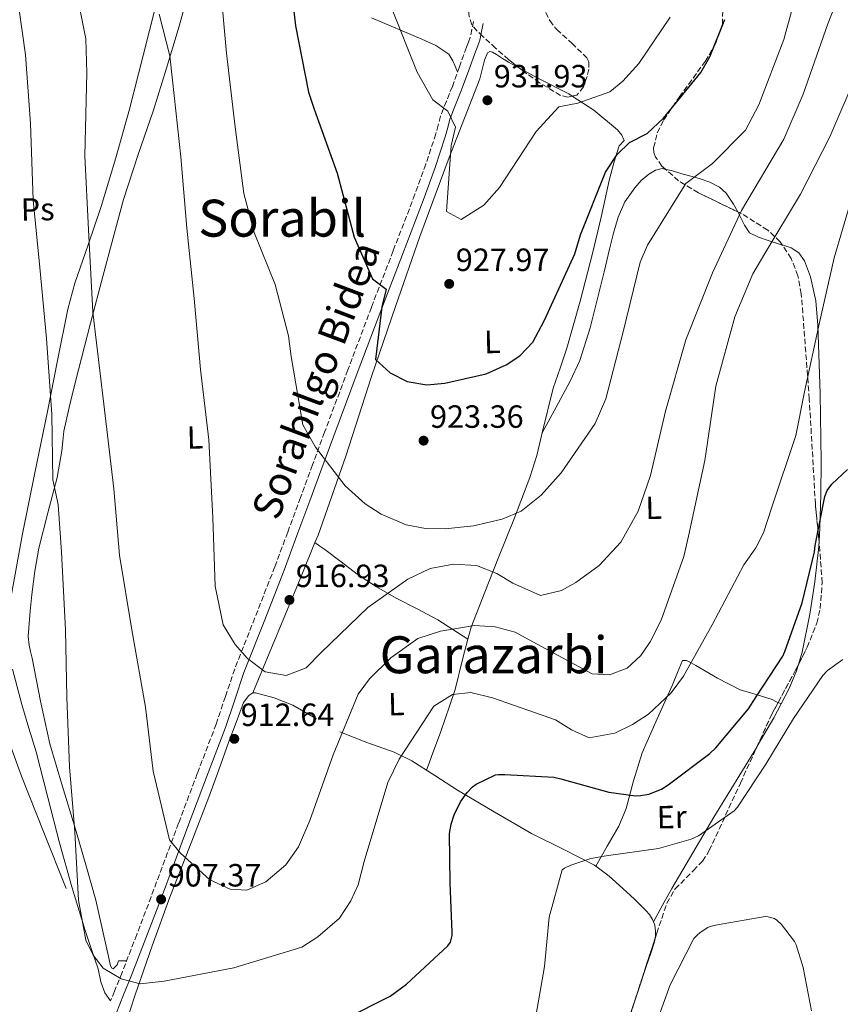
# Model space of a CAD drawing. Units: metres. Extents: x 630754 to 634195, y 4759754 to 4762130.
# Drawn here: x 633028 to 633284, y 4760287 to 4760594 of the extents above; entities that cross this region are included whole.
import ezdxf
from ezdxf.enums import TextEntityAlignment as Align

# ---------------------------------------------------------------- set-up
doc = ezdxf.new("R2010")
doc.units = ezdxf.units.M
doc.header["$MEASUREMENT"] = 0
doc.linetypes.add('DGN Style 3', pattern=[2.435890702152634, 1.739921930109024, -0.6959687720436097])
for name, color, linetype, lineweight in [('Camino', 7, 'DGN Style 3', 0), ('Cota de punto acotado terreno', 7, 'Continuous', 0), ('Curva de nivel directora', 30, 'Continuous', 30), ('Curva de nivel intermedia', 30, 'Continuous', 0), ('Etiqueta de uso rústico', 92, 'Continuous', 0), ('Línea de cambio de uso (parcela vista)', 92, 'Continuous', 0), ('Margen derecho', 7, 'Continuous', 0), ('Punto acotado terreno (símbolo)', 7, 'Continuous', 0), ('Texto de Área (paraje) menor', 7, 'Continuous', 0), ('Zona arbolada', 92, 'DGN Style 3', 0)]:
    doc.layers.add(name, color=color, linetype=linetype, lineweight=lineweight)
doc.styles.add('Style-Arial', font='arial.ttf')

# ---------------------------------------------------------------- blocks, each defined once
blk = doc.blocks.new('5PATER')
at = {"layer": 'Punto acotado terreno (símbolo)', "linetype": 'Continuous', "lineweight": 0}
h = blk.add_hatch(color=51, dxfattribs=at)
edge = h.paths.add_edge_path()
edge.add_ellipse((0, 0), major_axis=(-0.1095731443231308, -0.1110710700762829), ratio=0.9994222409660317, start_angle=0, end_angle=360)

msp = doc.modelspace()

# ---------------------------------------------------------------- linework, layer by layer
at = {"layer": 'Camino', "color": 7, "linetype": 'DGN Style 3', "lineweight": 0}
msp.add_polyline3d([(633169.7099999997, 4760593.42, 932.8999999999943), (633169.1799999999, 4760590.939999999, 932.6999999999971), (633168.649999998, 4760588.470000002, 932.4900000000052), (633168.1299999994, 4760586.930000001, 932.3300000000017), (633167.4999999991, 4760585.430000001, 932.1499999999943), (633165.2999999997, 4760579.32, 931.5800000000017), (633163.089999999, 4760573.220000001, 931.0800000000019), (633161.2299999995, 4760568.570000002, 930.7899999999937), (633159.3899999999, 4760563.910000001, 930.4799999999959), (633158.6499999978, 4760561.16, 930.2299999999959), (633157.9499999982, 4760558.400000001, 929.9499999999971), (633154.8199999989, 4760548.980000001, 928.8099999999978), (633151.4599999995, 4760539.619999999, 927.7299999999959), (633144.66, 4760522.000000002, 926.3099999999978), (633137.8999999987, 4760504.370000001, 924.9100000000036), (633130.5799999986, 4760484.949999999, 923.1199999999956), (633123.3200000008, 4760465.500000001, 921.3399999999965), (633119.5700000002, 4760455.34, 920.429999999993), (633115.8199999996, 4760445.17, 919.5099999999949), (633111.8399999987, 4760434.390000002, 918.4199999999984), (633107.86, 4760423.609999999, 917.3300000000017), (633101.6200000015, 4760407.690000001, 915.8999999999943), (633095.3500000021, 4760391.770000001, 914.4600000000064), (633092.4699999986, 4760383.190000001, 913.6499999999943), (633089.5799999986, 4760374.620000001, 912.8300000000017), (633083.7199999979, 4760359.2, 911.350000000006), (633077.8700000006, 4760343.779999999, 909.8600000000006), (633073.6099999981, 4760332.320000002, 908.6199999999956), (633069.339999999, 4760320.850000001, 907.3500000000058), (633064.8599999996, 4760309.060000001, 906.3899999999995), (633060.3099999988, 4760297.279999999, 905.4499999999974), (633057.9299999983, 4760291.420000001, 904.7899999999937), (633056.7300000002, 4760288.470000003, 904.4600000000065)], dxfattribs=at)
at = {"layer": 'Curva de nivel directora', "color": 30, "linetype": 'Continuous', "lineweight": 30, "flags": 128}
for points, elevation in [([(633113.3799999988, 4760600.410000003), (633114.2799999994, 4760592.050000003), (633118.2699999993, 4760571.430000001), (633120.0499999984, 4760566.060000001), (633127.2599999991, 4760546.180000001), (633132.57, 4760526.270000001), (633138.2800000008, 4760513.310000001), (633142.4999999986, 4760510.01), (633141.1599999998, 4760504.600000001), (633139.1999999996, 4760488.199999999), (633143.7300000002, 4760483.95), (633149.0399999988, 4760481.350000001), (633155.19, 4760480.300000003), (633160.7099999986, 4760480.82), (633173.5699999998, 4760483.720000002), (633179.8399999995, 4760486.470000002), (633184.1199999999, 4760489.260000001), (633188.0899999996, 4760493.53), (633191.7300000007, 4760500.45), (633201.1799999988, 4760521.060000001), (633202.9899999994, 4760526.99), (633210.77, 4760546.460000001), (633214.3899999987, 4760551.990000002), (633218.1799999997, 4760555.750000001), (633223.6899999992, 4760558.490000002), (633228.8399999992, 4760563.350000001), (633240.4100000006, 4760577.52), (633243.1899999991, 4760582.369999999), (633247.9000000008, 4760594.060000001)], 925.0000000000002), ([(633162.4700000001, 4760306.670000001), (633163.0800000001, 4760308.79), (633163.0499999989, 4760309.840000001), (633162.4499999998, 4760325.04), (633162.2300000008, 4760340.51), (633162.6800000002, 4760343.410000001), (633163.6700000003, 4760346.320000002), (633165.6699999986, 4760350.430000001), (633167.7099999993, 4760353.359999999), (633169.3699999999, 4760355.109999999), (633170.53, 4760355.920000001), (633176.5000000001, 4760358.810000001), (633177.4199999988, 4760358.960000001), (633179.3900000004, 4760358.880000001), (633194.6199999985, 4760358.04), (633196.8600000005, 4760357.57), (633211.7800000003, 4760353.440000001), (633220.0700000006, 4760352.32), (633221.6399999997, 4760352.36), (633224.2599999993, 4760352.810000002), (633228.1599999998, 4760354.340000001), (633230.2299999995, 4760355.7), (633243.2599999984, 4760365.440000001), (633245.0499999986, 4760367.190000001), (633255.2700000001, 4760379.359999999), (633257.6799999997, 4760383.080000001), (633265.9199999986, 4760395.730000002), (633266.5399999999, 4760397.189999999), (633271.9699999993, 4760412.400000002), (633275.8099999992, 4760428.230000001), (633276.0300000005, 4760430.2), (633278.9599999986, 4760445.480000001), (633279.7000000007, 4760447.34), (633281.2299999995, 4760449.340000001), (633286.1099999989, 4760453.910000001)], 900.0000000000002), ([(633129.9500000003, 4760282.980000001), (633143.699999999, 4760289.850000001), (633148.86, 4760293.640000002), (633161.7100000001, 4760305.609999999), (633162.4700000001, 4760306.670000001)], 900.0000000000002)]:
    msp.add_lwpolyline(points, dxfattribs=dict(at, elevation=elevation))
at = {"layer": 'Curva de nivel intermedia', "color": 30, "linetype": 'Continuous', "lineweight": 0, "flags": 128}
for points, elevation in [([(633071.8500000013, 4760595.699999998), (633075.1400000014, 4760582.74), (633075.9500000007, 4760575.17), (633078.6200000015, 4760551.27), (633080.4700000001, 4760529.099999999), (633082.7099999997, 4760507.100000001), (633084.7100000002, 4760485.01), (633087.3400000011, 4760463.100000001), (633088.5200000012, 4760438.859999999), (633089.240000001, 4760417.609999999), (633091.730000001, 4760405.569999999), (633095.5100000006, 4760399.42), (633099.3200000017, 4760395.079999999), (633104.8700000015, 4760390.929999999), (633111.3800000004, 4760389.739999999), (633117.5700000018, 4760392.17), (633122.2800000014, 4760396.859999998), (633136.7400000007, 4760410.940000001), (633149.1900000006, 4760419.76), (633156.2300000016, 4760423.079999999), (633163.4700000013, 4760424.430000001), (633170.5999999993, 4760424.039999999), (633176.9000000004, 4760421.499999999), (633181.8700000013, 4760418.529999998), (633190.5700000006, 4760414.689999999), (633197.0199999991, 4760416.26), (633201.5499999998, 4760418.66), (633208.7800000006, 4760423.96), (633215.5700000012, 4760431.230000001), (633220.8799999997, 4760440.909999999), (633224.74, 4760452.069999999), (633229.4200000003, 4760472.09), (633235.7999999997, 4760494.289999999), (633244.0200000005, 4760515.189999999), (633253.0599999997, 4760534.600000001), (633266.2400000005, 4760556.789999999), (633272.2400000019, 4760570.76), (633279.9700000011, 4760592.679999998), (633287.5799999997, 4760612.449999998)], 915), ([(633044.8900000005, 4760608.749999999), (633049.0700000003, 4760587.970000001), (633049.3099999994, 4760577.390000001), (633048.7100000004, 4760551.600000001), (633049.8700000005, 4760528.550000001), (633051.1600000003, 4760502.890000001), (633054.5800000001, 4760474.27), (633057.7800000008, 4760447.859999998), (633059.5199999998, 4760427.189999999), (633063.3600000021, 4760403.96), (633067.6300000012, 4760379.869999999), (633069.9800000003, 4760359.92), (633075.0400000009, 4760338.619999998), (633078.3800000001, 4760334.499999999), (633087.6600000006, 4760326.100000001), (633093.9700000006, 4760323.16), (633099.1100000015, 4760322.880000001), (633105.0599999994, 4760325.470000002), (633111.2599999997, 4760330.82), (633115.2500000017, 4760336.369999997), (633118.7000000007, 4760344.59), (633125.9800000006, 4760365.069999999), (633133.7700000004, 4760383.98), (633137.2999999997, 4760388.720000001), (633143.9500000015, 4760395.2), (633152.3500000013, 4760401.239999999), (633159.4200000011, 4760403.529999998), (633169.9700000011, 4760405.27), (633176.3799999994, 4760404.859999998), (633182.6600000004, 4760403.269999999), (633188.1100000021, 4760400.23), (633206.5900000002, 4760390.289999999), (633211.9700000002, 4760389.939999999), (633217.5400000003, 4760392.039999999), (633221.7200000001, 4760395.929999999), (633224.7000000018, 4760400.27), (633228.03, 4760406.98), (633235.1700000014, 4760426.83), (633236.5300000004, 4760433.100000001), (633241.6800000003, 4760456.699999998), (633245.1100000013, 4760479.859999999), (633251.03, 4760501.409999999), (633256.6500000015, 4760514.82), (633260.3000000016, 4760521.15), (633271.4200000016, 4760539.66), (633280.5800000014, 4760557.489999999), (633289.0599999994, 4760577.369999999)], 910.0000000000002), ([(633287.5700000008, 4760539.26), (633281.9300000013, 4760519.769999999), (633277.3300000015, 4760499.659999999), (633272.6799999999, 4760478.060000001), (633269.9800000021, 4760464.48), (633262.5000000009, 4760442.179999999), (633259.9200000016, 4760434.210000001), (633257.5700000002, 4760429.499999999), (633253.8200000017, 4760424.189999998), (633243.9700000014, 4760405.550000001), (633235.0000000015, 4760389.539999999), (633231.1700000004, 4760384.310000001), (633224.1299999997, 4760377.75), (633219.1400000007, 4760374.48), (633213.6700000013, 4760371.82), (633205.6400000004, 4760370.3), (633200.1300000005, 4760372.779999998), (633195.24, 4760375.91), (633175.5600000013, 4760382.739999998), (633168.8800000004, 4760384.480000001), (633163.1200000005, 4760383.800000001), (633157.2799999998, 4760380.189999999), (633146.5100000007, 4760363.659999999), (633143.0300000005, 4760356.470000001), (633135.6900000002, 4760331.800000002), (633133.7900000003, 4760324.56), (633131.4600000012, 4760319.529999998), (633127.9400000009, 4760314.15), (633121.2000000018, 4760308.390000001), (633116.2100000007, 4760305.109999998), (633095.0999999995, 4760298.699999998), (633073.4500000017, 4760294.579999999), (633065.9600000015, 4760293.77), (633060.0000000002, 4760295.300000001), (633054.39, 4760298.649999999), (633051.2899999998, 4760302.689999998), (633049.0500000002, 4760307.300000002), (633046.7900000004, 4760319.82), (633045.6000000013, 4760341.06), (633043.9600000007, 4760361.259999999), (633043.1500000015, 4760383.05), (633042.6700000009, 4760403.990000002), (633041.4900000007, 4760428.150000001), (633040.4400000002, 4760442.99), (633038.7700000005, 4760450.699999999), (633038.4599999998, 4760471.009999998), (633036.8200000015, 4760494.679999999), (633034.7400000005, 4760516.77), (633032.5999999992, 4760537.82), (633031.8200000013, 4760561.679999999), (633030.2300000021, 4760582.990000002), (633027.1200000008, 4760605.210000001)], 905), ([(633090.780000001, 4760605.499999999), (633092.7800000014, 4760583.57)], 920.0000000000002), ([(633092.7800000014, 4760583.57), (633095.5199999996, 4760560.469999999), (633098.2000000018, 4760539.82), (633101.4000000004, 4760527.720000001), (633107.9299999992, 4760511.499999999), (633112.0900000011, 4760495.550000001), (633112.9500000017, 4760489.09), (633116.5900000005, 4760467.83), (633120.5400000003, 4760460.880000001), (633129.7500000015, 4760448.84), (633135.9600000007, 4760443.209999999), (633140.9400000006, 4760440), (633148.6800000012, 4760436.699999998), (633154.7100000017, 4760435.569999999), (633160.8800000007, 4760435.399999999), (633169.7200000009, 4760436.31), (633178.6000000013, 4760438.41), (633184.5500000013, 4760440.909999999), (633190.6800000002, 4760445.869999999), (633196.9299999997, 4760452.81), (633207.490000001, 4760468.230000001), (633210.8700000006, 4760475.899999999), (633216.2500000006, 4760496.730000001), (633221.5300000003, 4760518.430000001), (633223.780000001, 4760523.77), (633235.7500000005, 4760542.939999999), (633244.0700000019, 4760549.210000001), (633254.2700000011, 4760559.56), (633258.4400000019, 4760567.480000001), (633266.2699999996, 4760587.819999998), (633271.6699999997, 4760607.619999998)], 920.0000000000002), ([(633143.9699999993, 4760598.21), (633152.1500000001, 4760577.609999998), (633157.0499999997, 4760568.989999999), (633161.6699999997, 4760565.449999999), (633164.0800000015, 4760560.529999999), (633162.6700000011, 4760554.77), (633161.2300000016, 4760534.26), (633165.8000000003, 4760531.800000001), (633172.8500000001, 4760536.180000001), (633177.7100000017, 4760541.67), (633189.2100000017, 4760559.159999999), (633196.1800000009, 4760566.83), (633202.1700000013, 4760567.949999998), (633212.12, 4760571.539999999), (633216.1600000013, 4760574.789999999), (633221.100000001, 4760580.32), (633230.8500000008, 4760594.730000001)], 930), ([(633189.110000001, 4760283.609999998), (633191.770000001, 4760299.149999999), (633193.2599999995, 4760314.53), (633197.2600000005, 4760329.180000001), (633198.0300000017, 4760329.720000001), (633199.9800000007, 4760330.689999999), (633206.2300000003, 4760332.800000001), (633210.9300000009, 4760333.560000001), (633227.2800000012, 4760335.9), (633237.4400000002, 4760338.75), (633239.6500000008, 4760339.850000001), (633250.7599999995, 4760347.579999999), (633251.7800000011, 4760348.779999999), (633260.6600000014, 4760362.099999999), (633269.2600000001, 4760376.33), (633278.400000002, 4760389.789999999), (633279.8100000003, 4760391.269999999), (633284.5800000001, 4760394.779999999)], 895.0000000000002), ([(633225.54, 4760278.73), (633230.8500000008, 4760293.41), (633238.2600000005, 4760307.810000001), (633239.1600000013, 4760308.810000001), (633240.1900000017, 4760309.689999999), (633242.5800000011, 4760311.249999999), (633243.3600000012, 4760311.600000001), (633244.9900000006, 4760312.029999999), (633260.4100000011, 4760314.67), (633261.3900000001, 4760314.57), (633263.3100000002, 4760314.080000001), (633264.1100000005, 4760313.509999999), (633265.5099999995, 4760312.17), (633269.5700000009, 4760306.949999998), (633270.0500000014, 4760305.909999999), (633272.3100000012, 4760298.81), (633274.8500000003, 4760285.289999999)], 890)]:
    msp.add_lwpolyline(points, dxfattribs=dict(at, elevation=elevation))
at = {"layer": 'Línea de cambio de uso (parcela vista)', "color": 92, "linetype": 'Continuous', "lineweight": 0, "extrusion": (0.2492971384334039, -0.1580908402711743, 0.9554361428118944), "elevation": -593862.0501745439, "flags": 128}
msp.add_lwpolyline([(4359287.729058084, 1925164.68473271), (4359287.729058084, 1925164.689814048)], dxfattribs=at)
at = {"layer": 'Línea de cambio de uso (parcela vista)', "color": 92, "linetype": 'Continuous', "lineweight": 0, "extrusion": (0.2380820297378103, -0.1105408917683705, 0.9649340176214009), "elevation": -374582.7203184328, "flags": 128}
msp.add_lwpolyline([(4584369.547095417, 1380398.127120974), (4584369.547095417, 1380397.088615331)], dxfattribs=at)
at = {"layer": 'Línea de cambio de uso (parcela vista)', "color": 92, "linetype": 'Continuous', "lineweight": 0, "extrusion": (-0.1222751003001475, -0.2105848686879938, 0.9698983518525276), "elevation": -1079012.107080602, "flags": 128}
msp.add_lwpolyline([(-1842740.101687441, 4301364.842404097), (-1842740.101687441, 4301364.846100042)], dxfattribs=at)
at = {"layer": 'Línea de cambio de uso (parcela vista)', "color": 92, "linetype": 'Continuous', "lineweight": 0, "elevation": 890.3399999999965, "flags": 128}
msp.add_lwpolyline([(633226.1815999999, 4760307.881899999), (633226.2800000003, 4760308.42), (633226.3099999997, 4760310.09), (633226.0899999999, 4760311.949999999), (633225.6893999996, 4760313.029800001)], dxfattribs=at)
at = {"layer": 'Línea de cambio de uso (parcela vista)', "color": 92, "linetype": 'Continuous', "lineweight": 0}
for points in [[(633081, 4760602.539999999, 917.779999999999), (633078.1100000005, 4760592, 916.8800000000047), (633074.1200000001, 4760578.92, 915.1699999999984), (633070.04, 4760565.850000001, 913.5), (633065.3099999997, 4760551.949999999, 912.25), (633060.7800000003, 4760538.02, 911.3600000000006), (633057.4800000006, 4760526.02, 911.2299999999959), (633054.3200000003, 4760513.960000001, 911.1100000000006), (633050.5099999999, 4760499.449999999, 909.3099999999978), (633046.7300000006, 4760484.930000001, 907.5599999999978), (633044.3499999996, 4760475.439999999, 907.2599999999949), (633042.2100000001, 4760465.859999999, 907.1499999999943), (633041.8300000001, 4760462.77, 907.2200000000012), (633041.5300000003, 4760459.66, 907.2299999999959), (633040.8600000005, 4760455.51, 906.8999999999943), (633040.0700000003, 4760451.390000001, 906.4900000000052), (633037.1799999997, 4760440.390000001, 905.8699999999953), (633034.3799999999, 4760429.41, 905.2599999999949), (633033.1900000004, 4760422.199999999, 904.0899999999965), (633032.2400000002, 4760414.930000001, 903.029999999999), (633031.6699999999, 4760409.77, 903.1399999999995), (633031.2400000002, 4760404.600000001, 903.3600000000006), (633031.1100000005, 4760401.92, 903.2599999999949), (633031.3600000005, 4760399.24, 903.1900000000023), (633031.8099999997, 4760397.189999999, 903.4799999999959), (633032.2699999996, 4760395.140000001, 903.7700000000042), (633034.9400000004, 4760381.77, 903.5700000000071), (633037.8300000001, 4760368.470000001, 903.4400000000023), (633041.7100000001, 4760355.15, 903.9100000000036), (633045.8499999996, 4760341.859999999, 904.3500000000058), (633049.0199999996, 4760330.810000001, 904.6199999999953), (633052.1200000001, 4760319.74, 904.8399999999965), (633054.2300000006, 4760310.539999999, 904.8500000000058), (633056.25, 4760301.279999999, 904.8399999999965), (633056.7400000002, 4760299.369999999, 904.9100000000036), (633057.0999999996, 4760298.619999999, 904.9700000000012), (633057.5499999998, 4760298.430000001, 905.0099999999949), (633058.3600000005, 4760299.27, 905.0099999999949), (633058.7599999999, 4760299.689999999, 905.1699999999984), (633059.1500000004, 4760300.939999999, 905.6699999999984), (633061.6900000004, 4760300.869999999, 905.6699999999984)], [(633023.4800000006, 4760401.949999999, 900.800000000003), (633026.4100000003, 4760417.9, 901.75), (633029.3399999999, 4760433.83, 902.6999999999971), (633033.1399999997, 4760452.890000001, 903.6300000000047), (633037.1299999999, 4760471.930000001, 904.5099999999949), (633040.2100000001, 4760487.880000001, 905.6199999999953), (633043.4100000003, 4760503.82, 906.8200000000071), (633045.6100000005, 4760511.939999999, 907.2599999999949), (633049.7599999999, 4760523.880000001, 907.7200000000012), (633053.8200000003, 4760535.800000001, 908.3099999999978), (633058.3399999999, 4760550.92, 910.2599999999949), (633062.6200000001, 4760566.09, 912.3399999999965), (633066.8099999997, 4760582.449999999, 913.029999999999), (633070.9400000004, 4760598.850000001, 913.5800000000017)], [(633164.7300000006, 4760577.77, 930.8899999999995), (633164, 4760579.460000001, 930.929999999993), (633163.2800000003, 4760581.15, 930.9700000000012), (633161.9900000002, 4760583.189999999, 930.5599999999978), (633157.9699999997, 4760585.9, 930.5599999999978), (633153.6399999997, 4760587.939999999, 930.4799999999959), (633137.9299999997, 4760594.52, 928.4600000000064)], [(633120.3399, 4760431.15, 918.7445000000008), (633121.2800000003, 4760433.439999999, 919.0200000000042), (633129.9000000004, 4760458.07, 921.0399999999937), (633137.8799999999, 4760482.869999999, 923.0599999999978), (633145.4000000004, 4760504.699999999, 925.3399999999965), (633152.9699999997, 4760526.5, 927.5899999999965), (633162.1100000005, 4760551.09, 929.7400000000052), (633171.6500000004, 4760575.57, 931.800000000003), (633173.0599999997, 4760581.390000001, 932.279999999999), (633174.0300000003, 4760583.65, 932.5200000000042), (633174.7199999997, 4760584.100000001, 932.6199999999953), (633175.5800000001, 4760583.91, 932.6999999999971), (633176.8399999999, 4760583.109999999, 932.6199999999953), (633178.7199999997, 4760581.92, 932.6600000000036), (633180.5999999996, 4760580.720000001, 932.6199999999953), (633183.9353999998, 4760578.9111, 932.1052000000054)], [(633183.9353999998, 4760578.9111, 932.1052000000054), (633189.9299999997, 4760575.66, 931.179999999993), (633199.3799999999, 4760570.84, 929.3200000000071), (633200.4094000002, 4760570.1688, 929.0746000000073)], [(633200.4094000002, 4760570.1688, 929.0746000000073), (633207.1399999997, 4760565.779999999, 927.4700000000012), (633214.4699999997, 4760559.640000001, 925.6999999999971), (633215.8700000001, 4760558.050000001, 925.550000000003), (633216.6100000005, 4760556.390000001, 925.6199999999953), (633214.9900000002, 4760554.710000001, 925.8600000000006), (633213.3799999999, 4760549.359999999, 925.9799999999959), (633211.9400000004, 4760543.92, 925.9499999999971), (633209.3499999996, 4760532.52, 925.6199999999953), (633206.6900000004, 4760521.119999999, 925.2899999999937), (633202.8399999999, 4760506.350000001, 925.1100000000006), (633198.7000000002, 4760491.67, 924.8699999999953), (633196.5899999999, 4760485.42, 923.8500000000058), (633194.4400000004, 4760479.210000001, 922.5700000000071), (633191.0599999997, 4760465.27, 921.529999999999), (633189.4100000003, 4760458.27, 921.0899999999965), (633187.2400000002, 4760451.430000001, 920.3399999999965), (633182.3799999999, 4760438.850000001, 918.2100000000064), (633177.5, 4760426.470000001, 915.3099999999978), (633173.2100000001, 4760415.699999999, 912.2200000000012), (633168.9199999999, 4760404.84, 909.050000000003), (633167.9259000003, 4760401.0626, 907.907800000001)], [(633191.0800000001, 4760465.33, 922.7299999999959), (633195.4199999999, 4760473.359999999, 922.4799999999959), (633199.7599999999, 4760481.390000001, 922.2400000000052), (633202.7199999997, 4760487.83, 922.050000000003), (633205.9900000002, 4760498.01, 921.7700000000042), (633208.6200000001, 4760508.390000001, 921.4900000000052), (633210.3300000001, 4760515.439999999, 920.9700000000012), (633212.0199999996, 4760522.480000001, 920.4199999999984), (633213.29, 4760527.470000001, 920.3200000000071), (633214.6799999997, 4760532.439999999, 920.3399999999965), (633216.8099999997, 4760537.210000001, 920.4600000000064), (633219.8300000001, 4760541.619999999, 920.7899999999937), (633221.8200000003, 4760543.890000001, 920.9900000000052), (633224.2699999996, 4760545.850000001, 921.1600000000036), (633226.3099999997, 4760547.119999999, 921.2400000000052), (633228.3499999996, 4760547.59, 921.2599999999949), (633229.5269999999, 4760547.342399999, 921.2194000000019)], [(633229.5269999999, 4760547.342399999, 921.2194000000019), (633231.25, 4760546.980000001, 921.1600000000036), (633234.1500000004, 4760546.07, 920.8699999999953), (633238.4000000004, 4760544.939999999, 920), (633240.2300000006, 4760544.449999999, 919.2700000000042), (633243.2699999996, 4760543.4, 917.3300000000017), (633246.2100000001, 4760541.810000001, 915.1499999999943), (633248.3099999997, 4760539.91, 914.5399999999937), (633250.5700000003, 4760536.480000001, 913.6399999999995), (633251.8854, 4760534.1358, 913.0669999999956)], [(633251.8854, 4760534.1358, 913.0669999999956), (633252.5899999999, 4760532.880000001, 912.7599999999949), (633253.9800000006, 4760530.01, 912.2700000000042), (633255.5999999996, 4760527.59, 911.7700000000042), (633258.3200000003, 4760526.24, 910.3699999999953), (633261.4199999999, 4760525.25, 908.8800000000047), (633264.9500000002, 4760524.119999999, 907.8600000000006), (633265.7763999999, 4760523.843699999, 907.6352000000044)], [(633265.7763999999, 4760523.843699999, 907.6352000000044), (633268.4800000006, 4760522.939999999, 906.8999999999943), (633270.9299999997, 4760521.390000001, 906.179999999993), (633272.7000000002, 4760518.91, 905.5899999999965), (633274.5599999997, 4760513.939999999, 905.1100000000006), (633276.2199999997, 4760506.42, 905.050000000003), (633276.8600000005, 4760498.810000001, 904.7599999999949), (633277.5499999998, 4760477.58, 902.5899999999965), (633277.8300000001, 4760456.369999999, 900.3899999999995), (633277.7400000002, 4760446.060000001, 899.2700000000042), (633277.4699999997, 4760435.75, 898.1699999999984), (633277.2034999998, 4760431.4856, 897.9986999999965)], [(633100.9500000002, 4760384.33, 914.0800000000017), (633106.0300000003, 4760396.609999999, 915.1100000000006), (633111.1200000001, 4760408.890000001, 916.1399999999995), (633116.2300000006, 4760421.140000001, 917.5399999999937), (633120.3399, 4760431.15, 918.7445000000008)], [(633167.9259000003, 4760401.0626, 907.2314999999944), (633163.25, 4760404.07, 908.9600000000064), (633158.5700000003, 4760407.08, 910.6999999999971), (633152.1600000003, 4760410.51, 912.7200000000012), (633145.6299999999, 4760413.789999999, 914.5700000000071), (633139.5199999996, 4760417.380000001, 916.4499999999971), (633133.5099999999, 4760421.350000001, 917.9499999999971), (633128.4900000002, 4760425.15, 918.3399999999965), (633123.4400000004, 4760428.949999999, 918.1999999999971), (633121.8899999997, 4760430.050000001, 918.1600000000036), (633120.3399, 4760431.15, 918.1100000000006)], [(633277.2034999998, 4760431.4856, 897.9986999999965), (633277.0499999998, 4760429.029999999, 897.8999999999943), (633275.9100000003, 4760418.949999999, 898.3600000000006), (633274.3700000001, 4760408.880000001, 898.6600000000036), (633271.9600000001, 4760396.970000001, 898.2899999999937), (633270.8213999998, 4760393.2095, 898.0752999999969)], [(633167.9259000003, 4760401.0626, 907.907800000001), (633166.3700000001, 4760395.15, 906.1199999999953), (633164.0099999999, 4760385.350000001, 903.279999999999), (633162.2300000006, 4760380.15, 902.279999999999), (633159.5, 4760372.34, 901.8399999999965), (633156.6399999997, 4760364.57, 902.1199999999953), (633155.8300000001, 4760362.430000001, 902.25), (633155.0199999996, 4760360.300000001, 902.3699999999953)], [(633207.7618000006, 4760330.333100001, 893.8809000000037), (633211.3099999997, 4760336.57, 895.6100000000006), (633214.8499999996, 4760342.810000001, 897.3399999999965), (633217.2300000006, 4760348.289999999, 899.1100000000006), (633219.4699999997, 4760356.930000001, 902.2400000000052), (633222.1699999999, 4760365.65, 904.7599999999949), (633226.8499999996, 4760376.26, 905.9499999999971), (633231.5800000001, 4760386.880000001, 906.6600000000036), (633233.1200000001, 4760390.630000001, 907.2400000000052), (633234.7100000001, 4760394.369999999, 907.8099999999978), (633235.9400000004, 4760394.4, 907.5599999999978), (633237.3600000005, 4760393.67, 906.1100000000006), (633238.8700000001, 4760392.82, 904.7599999999949), (633245.5999999996, 4760388.960000001, 902.7100000000064), (633252.6399999997, 4760385.300000001, 900.6399999999995), (633257.6500000004, 4760383.800000001, 898.8399999999965), (633262.6100000005, 4760382.230000001, 897.179999999993), (633264.0099999999, 4760381.58, 896.7700000000042), (633264.5012999997, 4760381.3519, 896.6226000000024)], [(633270.8213999998, 4760393.2095, 898.0752999999969), (633270.2100000001, 4760391.189999999, 897.9600000000064), (633267.8899999997, 4760385.65, 897.5099999999949), (633265.4101999998, 4760380.9299, 896.7822000000016)], [(633100.9500000002, 4760384.33, 913.25), (633099.7400000002, 4760383.480000001, 913.1699999999984), (633098.1399999997, 4760381.380000001, 913.0899999999965), (633095.7800000003, 4760375.16, 912.4799999999959), (633093.4699999997, 4760368.91, 911.8500000000058), (633090.3700000001, 4760360.380000001, 911.0599999999978), (633087.2599999999, 4760351.869999999, 910.279999999999), (633081.2400000002, 4760336.26, 908.9600000000064), (633075.1900000004, 4760320.680000001, 907.6499999999943), (633069.6200000001, 4760305.550000001, 905.75), (633064.3300000001, 4760290.33, 903.8500000000058), (633061.2400000002, 4760280.800000001, 903.1000000000058), (633058.1699999999, 4760271.230000001, 902.3699999999953), (633055.0499999998, 4760262.100000001, 901.529999999999), (633051.9900000002, 4760252.949999999, 900.7200000000012), (633050.2300000006, 4760246.130000001, 900.3200000000071), (633048.5899999999, 4760239.27, 899.9799999999959), (633044.8200000003, 4760225.960000001, 899.0399999999937), (633040.9500000002, 4760212.710000001, 897.9199999999984), (633039.7999999998, 4760209.17, 897.2899999999937), (633038.6299999999, 4760205.65, 896.679999999993), (633038.1500000004, 4760202.52, 896.7400000000052)], [(633120.8099999997, 4760376.289999999, 911.6999999999971), (633113.4100000003, 4760380.49, 913.3300000000017), (633107.6200000001, 4760382.74, 913.929999999993), (633101.7800000003, 4760384.350000001, 913.5800000000017), (633100.9500000002, 4760384.33, 913.25)], [(633265.4101999998, 4760380.9299, 896.7822000000016), (633263.1200000001, 4760376.57, 896.1100000000006), (633257.9900000002, 4760367.699999999, 894.7899999999937), (633257.8342000004, 4760367.445599999, 894.7688999999956)], [(633207.7618000006, 4760330.333100001, 893.8410000000005), (633207.2999999998, 4760330.680000001, 893.9600000000064), (633197.5899999999, 4760335.689999999, 895.2899999999937), (633187.7000000002, 4760340.539999999, 896.6000000000058), (633176.1399999997, 4760347.25, 898.2100000000064), (633164.7199999997, 4760354.039999999, 899.8999999999943), (633157.6200000001, 4760358.630000001, 902), (633150.4900000002, 4760363.199999999, 904.5099999999949), (633145.0300000003, 4760365.850000001, 905.8999999999943), (633136.4699999997, 4760368.890000001, 907.9400000000023), (633128.0300000003, 4760372.17, 909.9499999999971)], [(633025.5999999996, 4760367.850000001, 900.8899999999995), (633028.9900000002, 4760358.380000001, 901.550000000003), (633035.9199999999, 4760340.9, 902.4499999999971), (633042.8499999996, 4760323.42, 903.3600000000006)], [(633257.8342000004, 4760367.445599999, 894.7688999999956), (633244.4900000002, 4760345.66, 892.9600000000064), (633231.3700000001, 4760323.390000001, 891.5700000000071), (633228.5300000003, 4760318.210000001, 891.3300000000017), (633225.6893999996, 4760313.029800001, 891.0800000000017)], [(633225.6893999996, 4760313.029800001, 890.3399999999965), (633225.4100000003, 4760313.779999999, 890.3399999999965), (633224.4299999997, 4760315.289999999, 890.3399999999965), (633223.2800000003, 4760316.609999999, 890.3399999999965), (633219.7400000002, 4760320.109999999, 890.6999999999971), (633216.1200000001, 4760323.460000001, 891.4900000000052), (633211.8399999999, 4760327.27, 892.7899999999937), (633207.7618000006, 4760330.333100001, 893.8410000000005)], [(633220.2948000003, 4760289.724300001, 891.4559000000008), (633220.7999999998, 4760291.189999999, 891.3800000000047), (633223.6600000003, 4760299.720000001, 890.8300000000017), (633224.8300000001, 4760303.24, 890.529999999999), (633225.9800000006, 4760306.779999999, 890.3399999999965), (633226.1815999999, 4760307.881899999, 890.3399999999965)], [(633170.8119000001, 4760186.2897, 887.7473999999929), (633171.3899999997, 4760186.810000001, 888.029999999999), (633176.04, 4760193.449999999, 889.4400000000023), (633180.5700000003, 4760200.210000001, 890.6699999999984), (633184.8200000003, 4760206.050000001, 891.6999999999971), (633188.9600000001, 4760211.949999999, 892.3999999999943), (633193.3300000001, 4760220.439999999, 892.1999999999971), (633196.8099999997, 4760229.439999999, 891.8200000000071), (633199.75, 4760237.33, 891.9199999999984), (633202.6399999997, 4760245.24, 891.9799999999959), (633206.5, 4760256.25, 891.7899999999937), (633210.3799999999, 4760267.26, 891.5700000000071), (633214.1500000004, 4760274.970000001, 891.7599999999949), (633217.8700000001, 4760282.689999999, 891.8200000000071), (633220.2948000003, 4760289.724300001, 891.4559000000008)]]:
    msp.add_polyline3d(points, dxfattribs=at)
at = {"layer": 'Margen derecho', "color": 7, "linetype": 'Continuous', "lineweight": 0}
for points in [[(633058.4200000024, 4760284.449999999, 904.1399999999995), (633060.7800000004, 4760290.260000001, 904.7899999999937), (633063.170000002, 4760296.15, 905.4499999999974), (633067.7299999995, 4760307.960000001, 906.3899999999995), (633072.2199999979, 4760319.760000001, 907.3500000000058), (633076.5000000005, 4760331.24, 908.6199999999956), (633080.7499999995, 4760342.7, 909.8600000000006), (633086.6000000011, 4760358.109999999, 911.350000000006), (633092.4799999997, 4760373.580000001, 912.8300000000017), (633095.3799999988, 4760382.210000001, 913.6499999999943), (633098.2399999975, 4760390.720000001, 914.4600000000064), (633104.4800000006, 4760406.560000001, 915.8999999999943), (633110.739999999, 4760422.51, 917.3300000000017), (633114.730000001, 4760433.320000002, 918.4199999999984), (633118.7099999995, 4760444.11, 919.5099999999949), (633122.4600000002, 4760454.270000001, 920.429999999993), (633126.2100000008, 4760464.430000001, 921.3399999999965), (633133.4599999995, 4760483.869999999, 923.1199999999956), (633140.7799999998, 4760503.28, 924.9100000000036), (633147.5399999989, 4760520.890000001, 926.3099999999978), (633154.3500000017, 4760538.540000002, 927.7299999999959), (633157.729999999, 4760547.970000003, 928.8099999999978), (633160.8999999987, 4760557.540000001, 929.9499999999971), (633161.6299999995, 4760560.390000001, 930.2299999999959), (633162.3099999991, 4760562.95, 930.4799999999959), (633164.0900000005, 4760567.430000001, 930.7899999999937), (633165.969999998, 4760572.130000004, 931.0800000000019), (633168.190000002, 4760578.279999999, 931.5800000000017), (633170.3700000013, 4760584.310000001, 932.1499999999943), (633171.0100000006, 4760585.840000001, 932.3300000000017), (633171.6299999974, 4760587.650000001, 932.4900000000052), (633172.1900000008, 4760590.300000003, 932.6999999999971), (633172.7199999982, 4760592.780000002, 932.8999999999943)], [(633056.7300000002, 4760288.470000003, 904.4600000000065), (633054.9299999987, 4760290.960000002, 903.6900000000024), (633053.6900000004, 4760294.380000002, 903.7700000000042), (633052.8200000009, 4760298.380000001, 903.8500000000058), (633050.7800000003, 4760304.4, 903.8399999999967), (633048.82, 4760310.310000002, 903.7700000000042), (633044.6999999982, 4760323.960000004, 903.5700000000071), (633040.8, 4760337.670000001, 903.279999999999), (633037.1999999993, 4760351.790000003, 902.679999999993), (633033.5599999981, 4760365.960000002, 902.0399999999937), (633031.3200000006, 4760373.380000004, 901.9499999999972), (633029.1000000011, 4760380.710000002, 901.8800000000049), (633026.1999999998, 4760391.76, 901.4799999999962)]]:
    msp.add_polyline3d(points, dxfattribs=at)
at = {"layer": 'Zona arbolada', "color": 92, "linetype": 'DGN Style 3', "lineweight": 0, "extrusion": (0.5801732742534906, -0.4041060572507641, 0.7071755555272158), "elevation": -1555661.778299896, "flags": 128}
msp.add_lwpolyline([(4268161.054678708, 1557232.478082594), (4268172.371529647, 1557234.33823721), (4268174.39689413, 1557234.728032384)], dxfattribs=at)
at = {"layer": 'Zona arbolada', "color": 92, "linetype": 'DGN Style 3', "lineweight": 0, "extrusion": (-0.7163300120469892, 0.3021463425001877, 0.6289506352286479), "elevation": 985269.335248502, "flags": 128}
msp.add_lwpolyline([(-4632262.738299111, -795927.6124517366), (-4632273.529874849, -795927.1262438579), (-4632278.142522249, -795926.4383497481)], dxfattribs=at)
at = {"layer": 'Zona arbolada', "color": 92, "linetype": 'DGN Style 3', "lineweight": 0, "extrusion": (-0.9497380019158536, 0.3067687444580397, 0.06237519651688649), "elevation": 858970.2907129768, "flags": 128}
msp.add_lwpolyline([(-4724479.887602985, -52790.39614504032), (-4724490.820851736, -52790.48581965728), (-4724498.975620703, -52790.06309651877)], dxfattribs=at)
at = {"layer": 'Zona arbolada', "color": 92, "linetype": 'DGN Style 3', "lineweight": 0}
for points in [[(633229.5269999999, 4760547.342399999, 919.5169000000025), (633228.3300000001, 4760548.41, 920.0899999999965), (633226.3600000005, 4760551.16, 922.5), (633225.8300000001, 4760552.600000001, 923.7400000000052), (633225.7300000006, 4760554.119999999, 924.300000000003), (633226.8799999999, 4760558.689999999, 924.3699999999953), (633228.8399999999, 4760562.730000001, 924.4199999999984), (633233.6699999999, 4760569.890000001, 924.4900000000052), (633241.79, 4760580.970000001, 924.529999999999), (633245.0700000003, 4760586.680000001, 924.5399999999937), (633247.1200000001, 4760592.539999999, 924.5399999999937), (633247.3600000005, 4760599.140000001, 924.5800000000017), (633247.4100000003, 4760602.52, 924.5800000000017), (633248.0499999998, 4760605.75, 924.5399999999937), (633251.0300000003, 4760612.75, 923.929999999993), (633254.75, 4760619.51, 923.0599999999978), (633258.9199999999, 4760625.810000001, 922.3399999999965), (633263.9600000001, 4760631.67, 921.9100000000036), (633267.8399999999, 4760633.880000001, 922.0599999999978), (633271.7199999997, 4760634.730000001, 922.3200000000071), (633273.2199999997, 4760633.83, 922.3899999999995), (633275.4100000003, 4760630.5, 922.4900000000052), (633276.5, 4760629.25, 922.529999999999)], [(633183.9353999998, 4760578.9111, 932.7920000000014), (633180.5800000001, 4760581.550000001, 932.8699999999953), (633176.5499999998, 4760585.130000001, 932.8399999999965), (633172.5800000001, 4760588.779999999, 932.7899999999937), (633170.79, 4760590.42, 932.8600000000006), (633169.2000000002, 4760592.42, 932.9499999999971), (633168.2400000002, 4760595.480000001, 932.6900000000023), (633168.2400000002, 4760598.58, 932.5399999999937), (633168.5599999997, 4760604.16, 933.1100000000006), (633169.1034000004, 4760608.7459, 933.6616000000067)], [(633216.1500000004, 4760276.869999999, 891.5599999999978), (633219.9000000004, 4760288.5, 890.8500000000058), (633223.6500000004, 4760300.130000001, 890.75), (633226.7100000001, 4760309.5, 891.2599999999949), (633229.8300000001, 4760318.82, 892.0700000000071), (633232.4199999999, 4760323.300000001, 892.5899999999965), (633238.1299999999, 4760328.99, 893.4400000000023), (633240.9000000004, 4760331.91, 893.8500000000058), (633243.0599999997, 4760335.199999999, 894.2100000000064), (633252.7199999997, 4760356.220000001, 895.2100000000064), (633262.3099999997, 4760377.27, 896.0200000000042), (633269.8899999997, 4760391.390000001, 897.8699999999953), (633273.54, 4760398.52, 898.9499999999971), (633276.4900000002, 4760406.039999999, 899.7299999999959), (633277.5800000001, 4760410.560000001, 899.9400000000023), (633278.1799999997, 4760418.619999999, 899.9199999999984), (633277.2599999999, 4760430.91, 899.5599999999978), (633276.0599999997, 4760443.130000001, 899.7299999999959), (633274.1799999997, 4760475.880000001, 903.1699999999984), (633271.6900000004, 4760508.58, 906.8999999999943), (633270.6299999999, 4760514.230000001, 907.0800000000017), (633268.5599999997, 4760519.640000001, 907.2299999999959), (633265.1299999999, 4760524.82, 907.9199999999984), (633261.2300000006, 4760528.480000001, 908.8200000000071), (633253.0499999998, 4760533.57, 910.9700000000012), (633239.6699999999, 4760540.07, 915.2200000000012), (633233.5099999999, 4760543.789999999, 917.6100000000006), (633228.3300000001, 4760548.41, 920.0899999999965), (633226.3600000005, 4760551.16, 922.5), (633225.8300000001, 4760552.600000001, 923.7400000000052), (633225.7300000006, 4760554.119999999, 924.300000000003), (633226.8799999999, 4760558.689999999, 924.3699999999953), (633228.8399999999, 4760562.730000001, 924.4199999999984), (633233.6699999999, 4760569.890000001, 924.4900000000052), (633241.79, 4760580.970000001, 924.529999999999), (633245.0700000003, 4760586.680000001, 924.5399999999937), (633247.1200000001, 4760592.539999999, 924.5399999999937), (633247.3600000005, 4760599.140000001, 924.5800000000017)], [(633192.2000000002, 4760596.24, 933.529999999999), (633193.4000000004, 4760593.680000001, 933.4100000000036), (633195.2000000002, 4760591.359999999, 933.3600000000006), (633195.6200000001, 4760590.960000001, 933.529999999999), (633200.2800000003, 4760586.640000001, 933.1699999999984), (633204.8899999997, 4760582.100000001, 932.7899999999937), (633205.54, 4760580.859999999, 932.7599999999949), (633205.5599999997, 4760578.600000001, 932.75), (633205.0199999996, 4760576.33, 932.6999999999971), (633203.9100000003, 4760573.02, 932.3800000000047), (633201.8600000005, 4760570.49, 932.1300000000047), (633199.0599999997, 4760569.869999999, 932.2100000000064), (633196.7800000003, 4760570.41, 932.3200000000071), (633190.2300000006, 4760574.34, 932.6199999999953), (633185.3099999997, 4760577.83, 932.7599999999949), (633180.5800000001, 4760581.550000001, 932.8699999999953), (633176.5499999998, 4760585.130000001, 932.8399999999965), (633172.5800000001, 4760588.779999999, 932.7899999999937), (633170.79, 4760590.42, 932.8600000000006), (633169.2000000002, 4760592.42, 932.9499999999971), (633168.2400000002, 4760595.480000001, 932.6900000000023)], [(633192.2000000002, 4760596.24, 933.529999999999), (633193.4000000004, 4760593.680000001, 933.4100000000036), (633195.2000000002, 4760591.359999999, 933.3600000000006), (633195.6200000001, 4760590.960000001, 933.529999999999), (633200.2800000003, 4760586.640000001, 933.1699999999984), (633204.8899999997, 4760582.100000001, 932.7899999999937), (633205.54, 4760580.859999999, 932.7599999999949), (633205.5599999997, 4760578.600000001, 932.75), (633205.0199999996, 4760576.33, 932.6999999999971), (633203.9100000003, 4760573.02, 932.3800000000047), (633201.8600000005, 4760570.49, 932.1300000000047), (633200.4094000002, 4760570.1688, 932.1714000000065)], [(633200.4094000002, 4760570.1688, 932.1714000000065), (633199.0599999997, 4760569.869999999, 932.2100000000064), (633196.7800000003, 4760570.41, 932.3200000000071), (633190.2300000006, 4760574.34, 932.6199999999953), (633185.3099999997, 4760577.83, 932.7599999999949), (633183.9353999998, 4760578.9111, 932.7920000000014)], [(633251.8854, 4760534.1358, 911.3399000000064), (633239.6699999999, 4760540.07, 915.2200000000012), (633233.5099999999, 4760543.789999999, 917.6100000000006), (633229.5269999999, 4760547.342399999, 919.5169000000025)], [(633265.7763999999, 4760523.843699999, 907.7899999999937), (633265.1299999999, 4760524.82, 907.9199999999984), (633261.2300000006, 4760528.480000001, 908.8200000000071), (633253.0499999998, 4760533.57, 910.9700000000012), (633251.8854, 4760534.1358, 911.3399000000064)], [(633277.2034999998, 4760431.4856, 899.5679999999993), (633276.0599999997, 4760443.130000001, 899.7299999999959), (633274.1799999997, 4760475.880000001, 903.1699999999984), (633271.6900000004, 4760508.58, 906.8999999999943), (633270.6299999999, 4760514.230000001, 907.0800000000017), (633268.5599999997, 4760519.640000001, 907.2299999999959), (633265.7763999999, 4760523.843699999, 907.7899999999937)], [(633270.8213999998, 4760393.2095, 898.1456000000036), (633273.54, 4760398.52, 898.9499999999971), (633276.4900000002, 4760406.039999999, 899.7299999999959), (633277.5800000001, 4760410.560000001, 899.9400000000023), (633278.1799999997, 4760418.619999999, 899.9199999999984), (633277.2599999999, 4760430.91, 899.5599999999978), (633277.2034999998, 4760431.4856, 899.5679999999993)], [(633226.1815999999, 4760307.881899999, 891.1719000000012), (633226.7100000001, 4760309.5, 891.2599999999949), (633229.8300000001, 4760318.82, 892.0700000000071), (633232.4199999999, 4760323.300000001, 892.5899999999965), (633238.1299999999, 4760328.99, 893.4400000000023), (633240.9000000004, 4760331.91, 893.8500000000058), (633243.0599999997, 4760335.199999999, 894.2100000000064), (633252.7199999997, 4760356.220000001, 895.2100000000064), (633257.8342000004, 4760367.445599999, 895.6420000000071)], [(633170.8119000001, 4760186.2897, 886.1876999999951), (633171.3600000005, 4760186.680000001, 886.2599999999949), (633175.0199999996, 4760190.609999999, 886.8699999999953), (633188.0499999998, 4760209.77, 889.5700000000071), (633194.0599999997, 4760219.810000001, 890.9199999999984), (633199.2599999999, 4760230.32, 892.2299999999959), (633204.2300000006, 4760241.880000001, 892.8800000000047), (633208.6299999999, 4760253.619999999, 892.8099999999978), (633216.1500000004, 4760276.869999999, 891.5599999999978), (633219.9000000004, 4760288.5, 890.8500000000058), (633220.2948000003, 4760289.724300001, 890.8395000000019)]]:
    msp.add_polyline3d(points, dxfattribs=at)

# ---------------------------------------------------------------- block references
at = {"layer": 'Punto acotado terreno (símbolo)', "color": 7, "linetype": 'Continuous', "lineweight": 0, "xscale": 10, "yscale": 10, "zscale": 10}
for p in [(633173.9999999991, 4760568.880000004, 931.929999999993), (633162.1000000011, 4760511.710000001, 927.9700000000012), (633154.1399999994, 4760462.880000001, 923.3600000000006), (633112.3900000007, 4760413.28, 916.9299999999935), (633095.229999999, 4760370.020000001, 912.6399999999999), (633072.4499999981, 4760320.030000002, 907.3600000000012)]:
    msp.add_blockref('5PATER', p, dxfattribs=at)

# ---------------------------------------------------------------- texts
at = {"color": 7, "linetype": 'Continuous', "lineweight": 0, "style": 'Style-Arial'}
msp.add_text('Sorabilgo Bidea', height=9, rotation=69.38399999999999, dxfattribs=at).set_placement((633124.8012112083, 4760480.107566189, 919.9100000000036), align=Align.CENTER)
at = {"layer": 'Cota de punto acotado terreno', "color": 7, "linetype": 'Continuous', "lineweight": 0, "style": 'Style-Arial'}
for s, p in [('931.93', (633175.989999999, 4760572.880000001, 931.929999999993)), ('927.97', (633164.1600000003, 4760515.710000001, 927.9700000000012)), ('923.36', (633156.1299999993, 4760466.880000002, 923.3600000000006)), ('916.93', (633114.3700000015, 4760417.279999998, 916.929999999993)), ('912.64', (633097.2099999998, 4760374.019999999, 912.6399999999995)), ('907.37', (633074.5000000005, 4760324.029999999, 907.3600000000006))]:
    msp.add_text(s, height=7.000000000000002, dxfattribs=at).set_placement(p)
at = {"layer": 'Etiqueta de uso rústico', "color": 92, "linetype": 'Continuous', "lineweight": 0, "style": 'Style-Arial'}
for s, p in [('Ps', (633034.0242429741, 4760534.932672122, 904.5800000000017)), ('L', (633175.5210805573, 4760493.624028556, 925.8600000000006)), ('L', (633083.0210805566, 4760463.904028555, 914.1399999999995)), ('L', (633225.7510805586, 4760441.994028556, 914.1000000000058)), ('L', (633145.6710805565, 4760380.854028555, 907.5399999999937)), ('Er', (633231.354129774, 4760345.688346689, 897.5899999999965))]:
    msp.add_text(s, height=7.000000000000002, rotation=1.30088, dxfattribs=at).set_placement(p, align=Align.MIDDLE_CENTER)
at = {"layer": 'Texto de Área (paraje) menor', "color": 7, "linetype": 'Continuous', "lineweight": 0, "style": 'Style-Arial'}
for s, p in [('Sorabil', (633110.1282576912, 4760532.160010002, 918.7299999999959)), ('Garazarbi', (633175.9457400749, 4760396.20001, 907.5599999999978))]:
    msp.add_text(s, height=11.5, dxfattribs=at).set_placement(p, align=Align.MIDDLE_CENTER)

doc.saveas('drawing.dxf')
